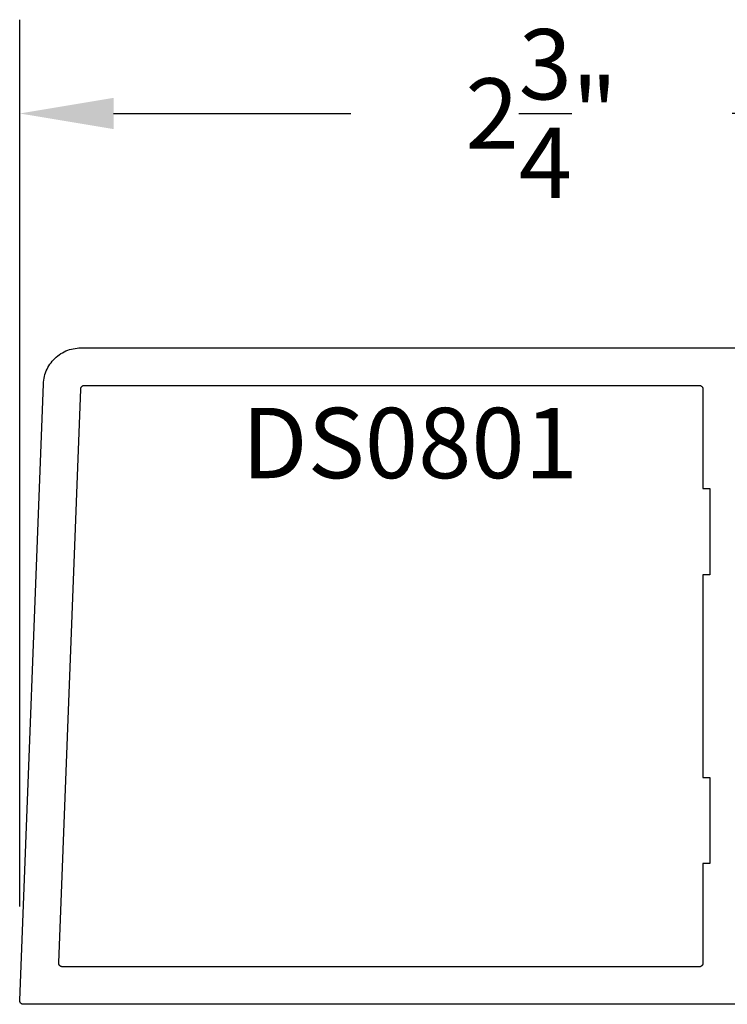
# Model space of a CAD drawing. Units: inches. Extents: x 85.2 to 152.3, y 517.1 to 546.1.
# Drawn here: x 131.4 to 133.3, y 522.7 to 525.3 of the extents above; entities that cross this region are included whole.
import ezdxf

# ---------------------------------------------------------------- set-up
doc = ezdxf.new("R2010")
doc.units = ezdxf.units.IN
doc.header["$MEASUREMENT"] = 0
for name, color, linetype in [('Arcadia-Dim', 4, 'Continuous'), ('Arcadia-Profile', 5, 'Continuous'), ('Arcadia-Text', 3, 'Continuous')]:
    doc.layers.add(name, color=color, linetype=linetype)
doc.styles.get("Standard").update_dxf_attribs({"font": 'ARIALN.TTF'})
doc.dimstyles.get("Standard").update_dxf_attribs({"dimscale": 0, "dimtxt": 0.046875, "dimasz": 0.0625, "dimexe": 0.0625, "dimexo": 0.0625, "dimgap": 0.09, "dimtad": 0, "dimtih": 1, "dimtoh": 1, "dimdec": 4, "dimzin": 0, "dimdsep": 46, "dimlunit": 4, "dimtxsty": 'Standard', "dimcen": 0.046875, "dimadec": 0, "dimazin": 0, "dimtfac": 1, "dimtdec": 4, "dimtofl": 0, "dimtmove": 0, "dimatfit": 3, "dimfxl": 1, "dimtolj": 1, "dimtzin": 0, "dimarcsym": 0})

# ---------------------------------------------------------------- blocks, each defined once
blk = doc.blocks.new('*D114')
at = {"layer": 'Arcadia-Dim', "color": 0, "lineweight": -2, "transparency": 16777216}
for p, q in [((131.4347, 522.9133), (131.4347, 525.2779)), ((134.2156, 524.6149), (134.2156, 525.2779)), ((131.6847, 525.0279), (132.3169, 525.0279)), ((133.9656, 525.0279), (133.3335, 525.0279))]:
    blk.add_line(p, q, dxfattribs=at)
at = {"layer": 'Arcadia-Dim', "color": 0, "lineweight": -3, "transparency": 16777216}
for points in [[(131.6847, 525.0696), (131.6847, 524.9863), (131.4347, 525.0279)], [(133.9656, 525.0696), (133.9656, 524.9863), (134.2156, 525.0279)]]:
    blk.add_solid(points, dxfattribs=at)
at = {"layer": 'Defpoints', "lineweight": -3, "transparency": 16777216}
for p in [(131.4347, 525.0279), (134.2156, 524.3649), (131.4347, 522.6633)]:
    blk.add_point(p, dxfattribs=at)
at = {"layer": 'Arcadia-Dim', "color": 0, "transparency": 16777216, "insert": (132.8252, 525.0279), "char_height": 0.1875, "attachment_point": 5}
blk.add_mtext('\\A1;2{\\H1.000000x;\\S3/4;}"', dxfattribs=at)

msp = doc.modelspace()

# ---------------------------------------------------------------- linework, layer by layer
at = {"layer": 'Arcadia-Profile', "lineweight": -3, "elevation": -19.12612}
msp.add_lwpolyline([(133.45565, 522.65295), (131.44465, 522.65295), (131.44411, 522.65296), (131.44358, 522.65301), (131.44305, 522.65308), (131.44252, 522.65318), (131.442, 522.65331), (131.44149, 522.65346), (131.44098, 522.65365), (131.44049, 522.65386), (131.44001, 522.65409), (131.43954, 522.65435), (131.43908, 522.65464), (131.43865, 522.65495), (131.43823, 522.65528), (131.43783, 522.65564), (131.43744, 522.65601), (131.43708, 522.65641), (131.43674, 522.65683), (131.43643, 522.65726), (131.43613, 522.65771), (131.43586, 522.65817), (131.43562, 522.65865), (131.4354, 522.65914), (131.43521, 522.65964), (131.43505, 522.66015), (131.43491, 522.66067), (131.4348, 522.6612), (131.43472, 522.66173), (131.43467, 522.66226), (131.43465, 522.6628), (131.43466, 522.66333), (131.49772, 524.30678), (131.49805, 524.31188), (131.49863, 524.31695), (131.49948, 524.32199), (131.50058, 524.32698), (131.50193, 524.3319), (131.50354, 524.33675), (131.50538, 524.34152), (131.50747, 524.34618), (131.5098, 524.35072), (131.51235, 524.35515), (131.51513, 524.35943), (131.51812, 524.36357), (131.52132, 524.36755), (131.52472, 524.37137), (131.52831, 524.375), (131.53208, 524.37845), (131.53602, 524.3817), (131.54012, 524.38474), (131.54437, 524.38757), (131.54876, 524.39018), (131.55328, 524.39257), (131.55791, 524.39471), (131.56265, 524.39662), (131.56748, 524.39829), (131.57238, 524.3997), (131.57736, 524.40087), (131.58238, 524.40178), (131.58745, 524.40243), (131.59254, 524.40282), (131.59765, 524.40295), (133.45565, 524.40295)], dxfattribs=at)
msp.add_lwpolyline([(133.27365, 523.02795), (133.25565, 523.02795), (133.25565, 522.76295), (133.25563, 522.76243), (133.25559, 522.7619), (133.25553, 522.76138), (133.25543, 522.76087), (133.25531, 522.76036), (133.25516, 522.75986), (133.25498, 522.75937), (133.25478, 522.75888), (133.25456, 522.75841), (133.25431, 522.75795), (133.25404, 522.7575), (133.25374, 522.75707), (133.25342, 522.75666), (133.25308, 522.75626), (133.25272, 522.75588), (133.25234, 522.75552), (133.25194, 522.75518), (133.25153, 522.75486), (133.2511, 522.75456), (133.25065, 522.75429), (133.25019, 522.75404), (133.24972, 522.75381), (133.24923, 522.75361), (133.24874, 522.75344), (133.24824, 522.75329), (133.24773, 522.75317), (133.24721, 522.75307), (133.24669, 522.753), (133.24617, 522.75296), (133.24565, 522.75295), (131.54856, 522.75295), (131.54802, 522.75296), (131.54749, 522.75301), (131.54696, 522.75308), (131.54643, 522.75318), (131.54591, 522.75331), (131.5454, 522.75346), (131.54489, 522.75365), (131.5444, 522.75386), (131.54392, 522.75409), (131.54345, 522.75435), (131.543, 522.75464), (131.54256, 522.75495), (131.54214, 522.75528), (131.54174, 522.75564), (131.54135, 522.75601), (131.54099, 522.75641), (131.54065, 522.75683), (131.54034, 522.75726), (131.54004, 522.75771), (131.53977, 522.75817), (131.53953, 522.75865), (131.53931, 522.75914), (131.53912, 522.75964), (131.53896, 522.76015), (131.53882, 522.76067), (131.53871, 522.7612), (131.53863, 522.76173), (131.53858, 522.76226), (131.53856, 522.7628), (131.53857, 522.76333), (131.59728, 524.29333), (131.59731, 524.29384), (131.59737, 524.29435), (131.59746, 524.29485), (131.59757, 524.29535), (131.5977, 524.29584), (131.59786, 524.29633), (131.59805, 524.29681), (131.59825, 524.29727), (131.59849, 524.29773), (131.59874, 524.29817), (131.59902, 524.2986), (131.59932, 524.29901), (131.59964, 524.29941), (131.59998, 524.29979), (131.60034, 524.30015), (131.60072, 524.3005), (131.60111, 524.30082), (131.60152, 524.30113), (131.60194, 524.30141), (131.60238, 524.30167), (131.60284, 524.30191), (131.6033, 524.30213), (131.60377, 524.30232), (131.60426, 524.30248), (131.60475, 524.30262), (131.60524, 524.30274), (131.60575, 524.30283), (131.60625, 524.3029), (131.60676, 524.30294), (131.60727, 524.30295), (133.24565, 524.30295), (133.24617, 524.30294), (133.24669, 524.30289), (133.24721, 524.30283), (133.24773, 524.30273), (133.24824, 524.30261), (133.24874, 524.30246), (133.24923, 524.30228), (133.24972, 524.30208), (133.25019, 524.30186), (133.25065, 524.30161), (133.2511, 524.30134), (133.25153, 524.30104), (133.25194, 524.30072), (133.25234, 524.30038), (133.25272, 524.30002), (133.25308, 524.29964), (133.25342, 524.29924), (133.25374, 524.29883), (133.25404, 524.2984), (133.25431, 524.29795), (133.25456, 524.29749), (133.25478, 524.29702), (133.25498, 524.29653), (133.25516, 524.29604), (133.25531, 524.29554), (133.25543, 524.29503), (133.25553, 524.29451), (133.25559, 524.29399), (133.25563, 524.29347), (133.25565, 524.29295), (133.25565, 524.02795), (133.27365, 524.02795), (133.27365, 523.79795), (133.25565, 523.79795), (133.25565, 523.25795), (133.27365, 523.25795)], close=True, dxfattribs=at)

# ---------------------------------------------------------------- texts
at = {"layer": 'Arcadia-Text', "lineweight": -3}
msp.add_text('DS0801', height=0.1875, dxfattribs=at).set_placement((132.02601, 524.05563, -19.12612))

# ---------------------------------------------------------------- dimensions: what is measured, and where the dimension line sits
at = {"layer": 'Arcadia-Dim'}
dim = msp.add_linear_dim(base=(131.43466, 525.02795, -19.12612), p1=(134.21565, 524.36493, -19.12612), p2=(131.43466, 522.66333, -19.12612), angle=180, dimstyle='Standard', override={"dimscale": 4}, dxfattribs=at)
dim.commit()
dim.dimension.update_dxf_attribs({"geometry": '*D114', "text_midpoint": (132.82515, 525.02795, -19.12612)})

doc.saveas('drawing.dxf')
